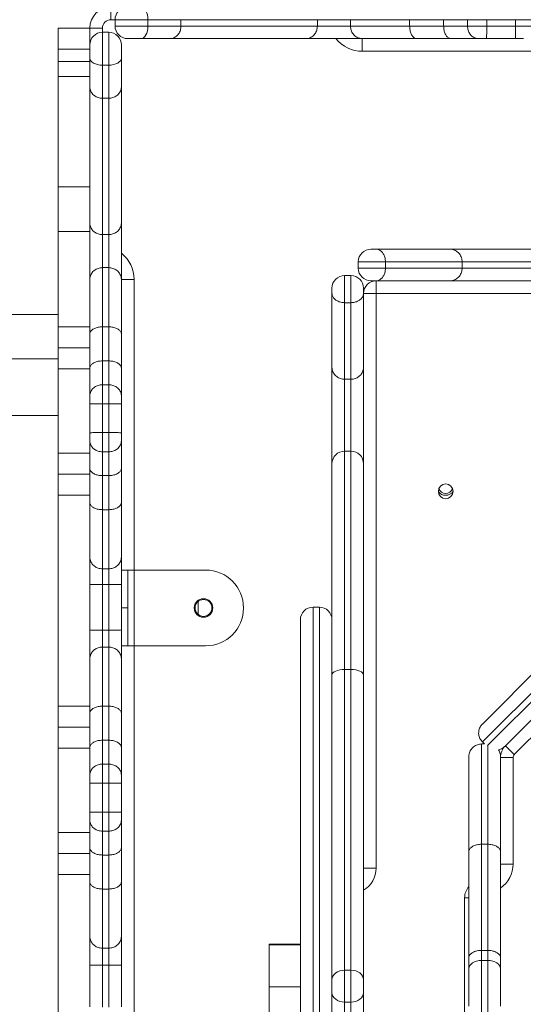
# Model space of a CAD drawing. Units: millimetres. Extents: x -4018 to 11902, y -5771 to 9148.
# Drawn here: x 7044 to 7283, y 1680 to 2147 of the extents above; entities that cross this region are included whole.
import ezdxf

# ---------------------------------------------------------------- set-up
doc = ezdxf.new("R2010")
doc.units = ezdxf.units.MM
doc.layers.add('DiKom', color=7, linetype='Continuous', lineweight=0)

msp = doc.modelspace()

# ---------------------------------------------------------------- linework, layer by layer
at = {"layer": 'DiKom', "color": 7, "linetype": 'Continuous', "lineweight": 15}
for p, q in [((7086.94, 2153.4), (7086.94, 2147.4)), ((7088.94, 2147.4), (7086.94, 2147.4)), ((7104.52, 2147.4), (7088.94, 2147.4)), ((7088.94, 2147.4), (7088.94, 2144.4)), ((7104.52, 2147.4), (7104.52, 2144.4)), ((7120.25, 2147.4), (7104.52, 2147.4)), ((7120.25, 2147.4), (7120.25, 2144.4)), ((7185.02, 2147.4), (7120.25, 2147.4)), ((7185.02, 2147.4), (7185.02, 2144.4)), ((7200.71, 2147.4), (7185.02, 2147.4)), ((7228.8, 2147.4), (7200.71, 2147.4)), ((7200.71, 2147.4), (7200.71, 2144.4)), ((7244.97, 2147.4), (7228.8, 2147.4)), ((7228.8, 2147.4), (7228.8, 2144.4)), ((7256.31, 2147.4), (7244.97, 2147.4)), ((7244.97, 2147.4), (7244.97, 2144.4)), ((7265.4, 2147.4), (7256.31, 2147.4)), ((7256.31, 2147.4), (7256.31, 2144.4)), ((7265.4, 2147.4), (7265.4, 2144.4)), ((7279.06, 2147.4), (7265.4, 2147.4)), ((7288.15, 2147.4), (7279.06, 2147.4)), ((7279.06, 2147.4), (7279.06, 2144.4)), ((7061.94, 2143.4), (7076.94, 2143.4)), ((7061.94, 2133.4), (7061.94, 2143.4)), ((7076.94, 2135.4), (7076.94, 2143.4)), ((7076.94, 2143.4), (7082.94, 2143.4)), ((7082.94, 2143.4), (7082.94, 2141.4)), ((7088.94, 2144.4), (7104.52, 2144.4)), ((7104.52, 2144.4), (7120.25, 2144.4)), ((7120.25, 2144.4), (7185.02, 2144.4)), ((7185.02, 2144.4), (7200.71, 2144.4)), ((7200.71, 2144.4), (7228.8, 2144.4)), ((7228.8, 2144.4), (7244.97, 2144.4)), ((7244.97, 2144.4), (7256.31, 2144.4)), ((7256.31, 2144.4), (7265.4, 2144.4)), ((7265.4, 2144.4), (7279.06, 2144.4)), ((7279.06, 2144.4), (7288.15, 2144.4)), ((7082.94, 2141.4), (7082.94, 2125.82)), ((7085.94, 2141.4), (7082.94, 2141.4)), ((7085.94, 2125.82), (7085.94, 2141.4)), ((7101.17, 2138.4), (7094.94, 2138.4)), ((7114.81, 2138.4), (7101.17, 2138.4)), ((7179.42, 2138.4), (7114.81, 2138.4)), ((7206.39, 2138.4), (7179.42, 2138.4)), ((7206.3, 2138.4), (7206.3, 2132.4)), ((7232.23, 2138.4), (7206.39, 2138.4)), ((7248.51, 2138.4), (7232.23, 2138.4)), ((7261.63, 2138.4), (7248.51, 2138.4)), ((7265.36, 2138.4), (7261.63, 2138.4)), ((7279.1, 2138.4), (7265.36, 2138.4)), ((7282.83, 2138.4), (7279.1, 2138.4)), ((7061.94, 2133.4), (7076.94, 2133.4)), ((7061.94, 2133.4), (7061.94, 2127.54)), ((7076.94, 2129.17), (7076.94, 2135.4)), ((7091.94, 2135.4), (7091.94, 2129.17)), ((7344.04, 2132.4), (7206.3, 2132.4)), ((7076.94, 2115.53), (7076.94, 2129.17)), ((7091.94, 2129.17), (7091.94, 2115.53)), ((7061.94, 2127.54), (7076.94, 2127.54)), ((7061.94, 2120.47), (7061.94, 2127.54)), ((7085.94, 2125.82), (7082.94, 2125.82)), ((7082.94, 2125.82), (7082.94, 2110.09)), ((7085.94, 2110.09), (7085.94, 2125.82)), ((7061.94, 2120.47), (7076.94, 2120.47)), ((7061.94, 2120.47), (7061.94, 2068.09)), ((7076.94, 2050.92), (7076.94, 2115.53)), ((7091.94, 2115.53), (7091.94, 2050.92)), ((7085.94, 2110.09), (7082.94, 2110.09)), ((7082.94, 2110.09), (7082.94, 2045.32)), ((7085.94, 2045.32), (7085.94, 2110.09)), ((7061.94, 2068.09), (7076.94, 2068.09)), ((7061.94, 2046.87), (7061.94, 2068.09)), ((7076.94, 2023.95), (7076.94, 2050.92)), ((7091.94, 2050.92), (7091.94, 2023.95)), ((7061.94, 2046.87), (7076.94, 2046.87)), ((7061.94, 2046.87), (7061.94, 2001.53)), ((7085.94, 2045.32), (7082.94, 2045.32)), ((7082.94, 2045.32), (7082.94, 2029.63)), ((7085.94, 2029.63), (7085.94, 2045.32)), ((7210.44, 2038.4), (7213.05, 2038.4)), ((7213.05, 2038.4), (7247.96, 2038.4)), ((7247.96, 2038.4), (7293.75, 2038.4)), ((7082.94, 2029.63), (7082.94, 2001.54)), ((7085.94, 2029.63), (7082.94, 2029.63)), ((7085.94, 2001.54), (7085.94, 2029.63)), ((7217.34, 2032.4), (7204.44, 2032.4)), ((7204.44, 2029.4), (7204.44, 2032.4)), ((7217.34, 2032.4), (7217.34, 2029.4)), ((7253.73, 2032.4), (7217.34, 2032.4)), ((7253.73, 2032.4), (7253.73, 2029.4)), ((7287.89, 2032.4), (7253.73, 2032.4)), ((7197.94, 2025.9), (7197.94, 2013)), ((7197.94, 2025.9), (7200.94, 2025.9)), ((7200.94, 2013), (7200.94, 2025.9)), ((7204.44, 2029.4), (7217.34, 2029.4)), ((7217.34, 2029.4), (7253.73, 2029.4)), ((7253.73, 2029.4), (7287.89, 2029.4)), ((7076.94, 1998.1), (7076.94, 2023.95)), ((7091.94, 2024.03), (7097.94, 2024.03)), ((7091.94, 2023.95), (7091.94, 1998.1)), ((7097.94, 2024.03), (7097.94, 1886.02)), ((7213.05, 2023.4), (7210.44, 2023.4)), ((7212.94, 2017.4), (7212.94, 2023.4)), ((7247.96, 2023.4), (7213.05, 2023.4)), ((7293.75, 2023.4), (7247.96, 2023.4)), ((7191.94, 2017.29), (7191.94, 2019.9)), ((7191.94, 1982.38), (7191.94, 2017.29)), ((7206.94, 2019.9), (7206.94, 2017.29)), ((7212.94, 2017.4), (7206.94, 2017.4)), ((7206.94, 2017.29), (7206.94, 1982.38)), ((7485.94, 2017.4), (7212.94, 2017.4)), ((7212.94, 2017.4), (7212.94, 1744.4)), ((7200.94, 2013), (7197.94, 2013)), ((7197.94, 2013), (7197.94, 1976.61)), ((7200.94, 1976.61), (7200.94, 2013)), ((7010.8, 2007.4), (7061.94, 2007.4)), ((7061.94, 2001.53), (7076.94, 2001.53)), ((7061.94, 1991.53), (7061.94, 2001.53)), ((7082.94, 2001.54), (7082.94, 1985.37)), ((7085.94, 2001.54), (7082.94, 2001.54)), ((7085.94, 1985.37), (7085.94, 2001.54)), ((7076.94, 1981.83), (7076.94, 1998.1)), ((7091.94, 1998.1), (7091.94, 1981.83)), ((7061.94, 1991.53), (7076.94, 1991.53)), ((7061.94, 1981.53), (7061.94, 1991.53)), ((7010.8, 1986.4), (7061.94, 1986.4)), ((7082.94, 1985.37), (7082.94, 1974.02)), ((7085.94, 1985.37), (7082.94, 1985.37)), ((7085.94, 1974.02), (7085.94, 1985.37)), ((7061.94, 1981.53), (7076.94, 1981.53)), ((7061.94, 1981.53), (7061.94, 1941.53)), ((7076.94, 1968.71), (7076.94, 1981.83)), ((7091.94, 1981.83), (7091.94, 1968.71)), ((7191.94, 1936.59), (7191.94, 1982.38)), ((7206.94, 1982.38), (7206.94, 1936.59)), ((7082.94, 1974.02), (7082.94, 1964.94)), ((7085.94, 1974.02), (7082.94, 1974.02)), ((7085.94, 1964.94), (7085.94, 1974.02)), ((7200.94, 1976.61), (7197.94, 1976.61)), ((7197.94, 1976.61), (7197.94, 1942.45)), ((7200.94, 1942.45), (7200.94, 1976.61)), ((7076.94, 1964.98), (7076.94, 1968.71)), ((7076.94, 1951.24), (7076.94, 1964.98)), ((7085.94, 1964.94), (7082.94, 1964.94)), ((7082.94, 1964.94), (7082.94, 1951.28)), ((7085.94, 1951.28), (7085.94, 1964.94)), ((7091.94, 1968.71), (7091.94, 1964.98)), ((7091.94, 1964.98), (7091.94, 1951.24)), ((6991.95, 1959.4), (7061.94, 1959.4)), ((7076.94, 1947.51), (7076.94, 1951.24)), ((7082.94, 1951.28), (7082.94, 1942.19)), ((7085.94, 1951.28), (7082.94, 1951.28)), ((7085.94, 1942.19), (7085.94, 1951.28)), ((7091.94, 1951.24), (7091.94, 1947.51)), ((7076.94, 1934.39), (7076.94, 1947.51)), ((7091.94, 1947.51), (7091.94, 1934.39)), ((7061.94, 1941.53), (7076.94, 1941.53)), ((7061.94, 1931.53), (7061.94, 1941.53)), ((7085.94, 1942.19), (7082.94, 1942.19)), ((7082.94, 1942.19), (7082.94, 1930.85)), ((7085.94, 1930.85), (7085.94, 1942.19)), ((7197.94, 1942.45), (7197.94, 1838.77)), ((7200.94, 1942.45), (7197.94, 1942.45)), ((7200.94, 1838.77), (7200.94, 1942.45)), ((7191.94, 1836.17), (7191.94, 1936.59)), ((7206.94, 1936.59), (7206.94, 1836.17)), ((7061.94, 1931.53), (7076.94, 1931.53)), ((7061.94, 1921.53), (7061.94, 1931.53)), ((7076.94, 1918.11), (7076.94, 1934.39)), ((7091.94, 1934.39), (7091.94, 1918.11)), ((7085.94, 1930.85), (7082.94, 1930.85)), ((7082.94, 1930.85), (7082.94, 1914.68)), ((7085.94, 1914.68), (7085.94, 1930.85)), ((7061.94, 1921.53), (7076.94, 1921.53)), ((7061.94, 1921.53), (7061.94, 1821.35)), ((7076.94, 1892.27), (7076.94, 1918.11)), ((7091.94, 1918.11), (7091.94, 1892.27)), ((7085.94, 1914.68), (7082.94, 1914.68)), ((7082.94, 1914.68), (7082.94, 1886.59)), ((7085.94, 1886.59), (7085.94, 1914.68)), ((7076.94, 1879.21), (7076.94, 1892.27)), ((7091.94, 1892.27), (7091.94, 1879.21)), ((7085.94, 1886.59), (7082.94, 1886.59)), ((7082.94, 1886.59), (7082.94, 1879.12)), ((7085.94, 1879.12), (7085.94, 1886.59)), ((7091.94, 1886.02), (7094.94, 1886.02)), ((7094.94, 1886.02), (7094.94, 1868.02)), ((7094.94, 1886.02), (7097.94, 1886.02)), ((7097.94, 1886.02), (7097.94, 1850.02)), ((7097.94, 1886.02), (7131.94, 1886.02)), ((7076.94, 1857.57), (7076.94, 1879.21)), ((7085.94, 1879.12), (7082.94, 1879.12)), ((7082.94, 1879.12), (7082.94, 1857.48)), ((7085.94, 1857.48), (7085.94, 1879.12)), ((7091.94, 1879.21), (7091.94, 1857.57)), ((7128.44, 1871.14), (7128.44, 1864.9)), ((7091.94, 1868.02), (7094.94, 1868.02)), ((7094.94, 1868.02), (7094.94, 1850.02)), ((7185.94, 1868.4), (7182.94, 1868.4)), ((7182.94, 1868.4), (7182.94, 1508.4)), ((7185.94, 1508.4), (7185.94, 1868.4)), ((7176.94, 1514.4), (7176.94, 1862.4)), ((7076.94, 1843.77), (7076.94, 1857.57)), ((7082.94, 1857.48), (7082.94, 1849.45)), ((7085.94, 1857.48), (7082.94, 1857.48)), ((7085.94, 1849.45), (7085.94, 1857.48)), ((7091.94, 1857.57), (7091.94, 1843.77)), ((7082.94, 1849.45), (7082.94, 1821.36)), ((7085.94, 1849.45), (7082.94, 1849.45)), ((7085.94, 1821.36), (7085.94, 1849.45)), ((7094.94, 1850.02), (7091.94, 1850.02)), ((7094.94, 1850.02), (7097.94, 1850.02)), ((7097.94, 1850.02), (7131.94, 1850.02)), ((7097.94, 1850.02), (7097.94, 1526.5)), ((7076.94, 1817.93), (7076.94, 1843.77)), ((7091.94, 1843.77), (7091.94, 1817.93)), ((7197.94, 1838.77), (7197.94, 1695.98)), ((7200.94, 1838.77), (7197.94, 1838.77)), ((7200.94, 1695.98), (7200.94, 1838.77)), ((7263.34, 1812.85), (7292.27, 1841.78)), ((7191.94, 1691.43), (7191.94, 1836.17)), ((7206.94, 1836.17), (7206.94, 1691.43)), ((7294.07, 1835.09), (7263.34, 1804.37)), ((7314.25, 1834.06), (7278.52, 1798.34)), ((7265.86, 1802.65), (7296.19, 1832.97)), ((7302.88, 1831.18), (7273.95, 1802.24)), ((7061.94, 1821.35), (7076.94, 1821.35)), ((7061.94, 1811.35), (7061.94, 1821.35)), ((7082.94, 1821.36), (7082.94, 1805.19)), ((7085.94, 1821.36), (7082.94, 1821.36)), ((7085.94, 1805.19), (7085.94, 1821.36)), ((7076.94, 1801.66), (7076.94, 1817.93)), ((7091.94, 1817.93), (7091.94, 1801.66)), ((7061.94, 1811.35), (7076.94, 1811.35)), ((7061.94, 1801.35), (7061.94, 1811.35)), ((7082.94, 1805.19), (7082.94, 1793.85)), ((7085.94, 1805.19), (7082.94, 1805.19)), ((7085.94, 1793.85), (7085.94, 1805.19)), ((7061.94, 1801.35), (7076.94, 1801.35)), ((7061.94, 1801.35), (7061.94, 1761.35)), ((7076.94, 1788.53), (7076.94, 1801.66)), ((7091.94, 1801.66), (7091.94, 1788.53)), ((7262.94, 1803.4), (7262.94, 1755.78)), ((7262.94, 1803.4), (7264.3, 1803.4)), ((7263.34, 1804.37), (7264.3, 1803.4)), ((7265.94, 1755.78), (7265.94, 1802.61)), ((7274.11, 1802.41), (7274.11, 1802.41)), ((7278.52, 1798.34), (7274.28, 1802.58)), ((7256.94, 1752.33), (7256.94, 1797.4)), ((7271.94, 1797.4), (7271.94, 1752.33)), ((7277.94, 1796.92), (7271.94, 1796.92)), ((7277.94, 1796.92), (7277.94, 1746.4)), ((7082.94, 1793.85), (7082.94, 1784.77)), ((7085.94, 1793.85), (7082.94, 1793.85)), ((7085.94, 1784.77), (7085.94, 1793.85)), ((7076.94, 1784.8), (7076.94, 1788.53)), ((7091.94, 1788.53), (7091.94, 1784.8)), ((7076.94, 1771.06), (7076.94, 1784.8)), ((7085.94, 1784.77), (7082.94, 1784.77)), ((7082.94, 1784.77), (7082.94, 1771.1)), ((7085.94, 1771.1), (7085.94, 1784.77)), ((7091.94, 1784.8), (7091.94, 1771.06)), ((7076.94, 1767.34), (7076.94, 1771.06)), ((7082.94, 1771.1), (7082.94, 1762.02)), ((7085.94, 1771.1), (7082.94, 1771.1)), ((7085.94, 1762.02), (7085.94, 1771.1)), ((7091.94, 1771.06), (7091.94, 1767.34)), ((7076.94, 1754.21), (7076.94, 1767.34)), ((7091.94, 1767.34), (7091.94, 1754.21)), ((7061.94, 1761.35), (7076.94, 1761.35)), ((7061.94, 1751.35), (7061.94, 1761.35)), ((7085.94, 1762.02), (7082.94, 1762.02)), ((7082.94, 1762.02), (7082.94, 1750.68)), ((7085.94, 1750.68), (7085.94, 1762.02)), ((7076.94, 1737.94), (7076.94, 1754.21)), ((7091.94, 1754.21), (7091.94, 1737.94)), ((7262.94, 1755.78), (7262.94, 1705.38)), ((7262.94, 1755.78), (7265.94, 1755.78)), ((7265.94, 1705.38), (7265.94, 1755.78)), ((7061.94, 1751.35), (7076.94, 1751.35)), ((7061.94, 1741.35), (7061.94, 1751.35)), ((7085.94, 1750.68), (7082.94, 1750.68)), ((7082.94, 1750.68), (7082.94, 1734.51)), ((7085.94, 1734.51), (7085.94, 1750.68)), ((7256.94, 1701.89), (7256.94, 1752.33)), ((7271.94, 1752.33), (7271.94, 1701.89)), ((7212.94, 1744.4), (7206.94, 1744.4)), ((7277.94, 1746.4), (7271.94, 1746.4)), ((7061.94, 1741.35), (7076.94, 1741.35)), ((7061.94, 1741.35), (7061.94, 1642.28)), ((7076.94, 1712.1), (7076.94, 1737.94)), ((7091.94, 1737.94), (7091.94, 1712.1)), ((7085.94, 1734.51), (7082.94, 1734.51)), ((7082.94, 1734.51), (7082.94, 1706.41)), ((7085.94, 1706.41), (7085.94, 1734.51)), ((7254.94, 1646.4), (7254.94, 1730.4)), ((7256.94, 1730.4), (7254.94, 1730.4)), ((7076.94, 1698.3), (7076.94, 1712.1)), ((7091.94, 1712.1), (7091.94, 1698.3)), ((7176.94, 1708.4), (7162.04, 1708.4)), ((7162.04, 1708.04), (7162.04, 1708.4)), ((7162.04, 1708.04), (7176.94, 1708.04)), ((7162.04, 1688.02), (7162.04, 1708.04)), ((7085.94, 1706.41), (7082.94, 1706.41)), ((7082.94, 1706.41), (7082.94, 1698.38)), ((7085.94, 1698.38), (7085.94, 1706.41)), ((7262.94, 1705.38), (7262.94, 1700.6)), ((7262.94, 1705.38), (7265.94, 1705.38)), ((7265.94, 1700.6), (7265.94, 1705.38)), ((7076.94, 1678.5), (7076.94, 1698.3)), ((7085.94, 1698.38), (7082.94, 1698.38)), ((7082.94, 1698.38), (7082.94, 1678.42)), ((7085.94, 1678.42), (7085.94, 1698.38)), ((7091.94, 1698.3), (7091.94, 1678.5)), ((7256.94, 1696.7), (7256.94, 1701.89)), ((7262.94, 1700.6), (7262.94, 1675.26)), ((7262.94, 1700.6), (7265.94, 1700.6)), ((7265.94, 1675.26), (7265.94, 1700.6)), ((7271.94, 1701.89), (7271.94, 1696.7)), ((7197.94, 1695.98), (7197.94, 1680.82)), ((7197.94, 1695.98), (7200.94, 1695.98)), ((7200.94, 1680.82), (7200.94, 1695.98)), ((7256.94, 1678.96), (7256.94, 1696.7)), ((7271.94, 1696.7), (7271.94, 1678.96)), ((7191.94, 1685.37), (7191.94, 1691.43)), ((7206.94, 1691.43), (7206.94, 1685.37)), ((7162.04, 1673.14), (7162.04, 1688.02)), ((7162.04, 1688.02), (7176.94, 1688.02)), ((7191.94, 1540.63), (7191.94, 1685.37)), ((7206.94, 1685.37), (7206.94, 1540.63)), ((7200.94, 1680.82), (7197.94, 1680.82)), ((7197.94, 1680.82), (7197.94, 1538.03)), ((7200.94, 1538.03), (7200.94, 1680.82))]:
    msp.add_line(p, q, dxfattribs=at)
at = {"layer": 'DiKom', "color": 7, "linetype": 'Continuous', "lineweight": 15, "flags": 128}
for points in [[(7104.52, 2147.4), (7104.46, 2148.57), (7104.27, 2149.7), (7103.96, 2150.73), (7103.54, 2151.64), (7103.03, 2152.39), (7102.45, 2152.94), (7101.82, 2153.28), (7101.17, 2153.4)], [(7101.17, 2138.4), (7101.82, 2138.52), (7102.45, 2138.86), (7103.03, 2139.41), (7103.54, 2140.16), (7103.96, 2141.07), (7104.27, 2142.1), (7104.46, 2143.23), (7104.52, 2144.4)], [(7076.94, 2129.17), (7077.05, 2128.51), (7077.4, 2127.89), (7077.95, 2127.31), (7078.7, 2126.8), (7079.61, 2126.38), (7080.64, 2126.07), (7081.77, 2125.88), (7082.94, 2125.82)], [(7085.94, 2125.82), (7087.11, 2125.88), (7088.24, 2126.07), (7089.27, 2126.38), (7090.18, 2126.8), (7090.93, 2127.31), (7091.48, 2127.89), (7091.82, 2128.51), (7091.94, 2129.17)], [(7191.94, 1836.17), (7192.05, 1836.68), (7192.4, 1837.17), (7192.95, 1837.62), (7193.7, 1838.01), (7194.61, 1838.33), (7195.64, 1838.57), (7196.77, 1838.72), (7197.94, 1838.77)], [(7200.94, 1838.77), (7202.11, 1838.72), (7203.24, 1838.57), (7204.27, 1838.33), (7205.18, 1838.01), (7205.93, 1837.62), (7206.48, 1837.17), (7206.82, 1836.68), (7206.94, 1836.17)], [(7256.94, 1696.7), (7257.05, 1697.46), (7257.4, 1698.19), (7257.95, 1698.86), (7258.7, 1699.46), (7259.61, 1699.94), (7260.64, 1700.3), (7261.77, 1700.52), (7262.94, 1700.6)], [(7271.94, 1696.7), (7271.82, 1697.46), (7271.48, 1698.19), (7270.93, 1698.86), (7270.18, 1699.46), (7269.27, 1699.94), (7268.24, 1700.3), (7267.11, 1700.52), (7265.94, 1700.6)], [(7191.94, 1691.43), (7192.05, 1692.32), (7192.4, 1693.17), (7192.95, 1693.96), (7193.7, 1694.65), (7194.61, 1695.22), (7195.64, 1695.64), (7196.77, 1695.9), (7197.94, 1695.98)], [(7200.94, 1695.98), (7202.11, 1695.9), (7203.24, 1695.64), (7204.27, 1695.22), (7205.18, 1694.65), (7205.93, 1693.96), (7206.48, 1693.17), (7206.82, 1692.32), (7206.94, 1691.43)], [(7191.94, 1685.37), (7192.05, 1684.48), (7192.4, 1683.63), (7192.95, 1682.84), (7193.7, 1682.15), (7194.61, 1681.58), (7195.64, 1681.16), (7196.77, 1680.9), (7197.94, 1680.82)], [(7200.94, 1680.82), (7202.11, 1680.9), (7203.24, 1681.16), (7204.27, 1681.58), (7205.18, 1682.15), (7205.93, 1682.84), (7206.48, 1683.63), (7206.82, 1684.48), (7206.94, 1685.37)]]:
    msp.add_lwpolyline(points, dxfattribs=at)
at = {"layer": 'DiKom', "color": 7, "linetype": 'Continuous', "lineweight": 15}
for centre, radius in [((7245.94, 1923.4), 3.5), ((7130.94, 1868.02), 4.4), ((7130.94, 1868.02), 4)]:
    msp.add_circle(centre, radius, dxfattribs=at)
for centre, radius, start, end in [((7086.94, 2143.4), 10, 90, 180), ((7094.94, 2147.4), 6, 90, 180), ((7086.94, 2143.4), 4, 90, 180), ((7094.94, 2144.4), 6, 180, 270), ((7082.94, 2135.4), 6, 90, 180), ((7085.94, 2135.4), 6, 0, 90), ((7206.3, 2148.4), 16, 218.6822, 270), ((7081.94, 2024.03), 16, 0, 51.3178), ((7210.44, 2032.4), 6, 90, 180), ((7197.94, 2019.9), 6, 90, 180), ((7200.94, 2019.9), 6, 0, 90), ((7210.44, 2029.4), 6, 180, 270), ((7212.94, 2017.4), 6, 90, 180), ((7197.87, 1936.51), 5.93, 89.3285, 179.3124), ((7201.01, 1936.51), 5.93, 0.6876, 90.6715), ((7245.94, 1925.9), 4.4, 217.301, 324.0817), ((7245.94, 1925.9), 3.5, 200.9255, 339.0745), ((7131.94, 1868.02), 18, 0, 90), ((7131.94, 1868.02), 18, 270, 0), ((7182.94, 1862.4), 6, 90, 180), ((7185.94, 1862.4), 6, 0, 90), ((7279.94, 1796.92), 8, 135, 180), ((7278.35, 1798.17), 6, 135, 149.7938), ((7279.94, 1796.92), 2, 135, 180), ((7200.94, 1744.4), 12, 300, 0), ((7263.94, 1746.4), 14, 304.8499, 0), ((7262.94, 1730.4), 8, 138.5904, 180)]:
    msp.add_arc(centre, radius, start, end, dxfattribs=at)
for points, knots in [([(7114.81, 2138.4), (7114.83, 2138.4), (7115.23, 2138.4), (7116.24, 2138.53), (7117.75, 2139.22), (7119.13, 2140.58), (7120.07, 2142.38), (7120.19, 2143.73), (7120.25, 2144.4)], [0, 0, 0, 0, 0.006915, 0.14152, 0.356211, 0.570829, 0.785414, 1, 1, 1, 1]), ([(7179.42, 2138.4), (7179.44, 2138.4), (7179.85, 2138.4), (7180.89, 2138.53), (7182.45, 2139.22), (7183.86, 2140.58), (7184.83, 2142.38), (7184.95, 2143.73), (7185.02, 2144.4)], [0, 0, 0, 0, 0.006436, 0.141724, 0.356469, 0.571048, 0.785522, 1, 1, 1, 1]), ([(7206.39, 2138.4), (7206.37, 2138.4), (7205.95, 2138.4), (7204.89, 2138.53), (7203.31, 2139.22), (7201.87, 2140.58), (7200.9, 2142.38), (7200.77, 2143.73), (7200.71, 2144.4)], [0, 0, 0, 0, 0.005722, 0.141971, 0.356736, 0.571255, 0.785625, 1, 1, 1, 1]), ([(7232.23, 2138.4), (7232.22, 2138.4), (7231.97, 2138.4), (7231.33, 2138.53), (7230.38, 2139.22), (7229.51, 2140.58), (7228.92, 2142.38), (7228.84, 2143.73), (7228.8, 2144.4)], [0, 0, 0, 0, 0.007334, 0.141472, 0.356163, 0.570793, 0.785396, 1, 1, 1, 1]), ([(7248.51, 2138.4), (7248.47, 2138.4), (7248.21, 2138.41), (7247.55, 2138.55), (7246.6, 2139.21), (7245.7, 2140.58), (7245.09, 2142.38), (7245.01, 2143.73), (7244.97, 2144.4)], [0, 0, 0, 0, 0.020969, 0.141322, 0.355992, 0.570662, 0.785331, 1, 1, 1, 1]), ([(7261.63, 2138.4), (7261.62, 2138.4), (7261.22, 2138.4), (7260.22, 2138.53), (7258.73, 2139.22), (7257.39, 2140.59), (7256.49, 2142.38), (7256.37, 2143.73), (7256.31, 2144.4)], [0, 0, 0, 0, 0.003634, 0.143635, 0.358156, 0.572226, 0.78611, 1, 1, 1, 1]), ([(7265.36, 2138.4), (7265.36, 2138.4), (7265.36, 2138.4), (7265.37, 2138.54), (7265.38, 2139.21), (7265.39, 2140.58), (7265.4, 2142.38), (7265.4, 2143.73), (7265.4, 2144.4)], [0, 0, 0, 0, 0.013229, 0.1413, 0.355977, 0.570652, 0.785326, 1, 1, 1, 1]), ([(7279.1, 2138.4), (7279.1, 2138.4), (7279.1, 2138.4), (7279.09, 2138.54), (7279.08, 2139.21), (7279.07, 2140.58), (7279.06, 2142.38), (7279.06, 2143.73), (7279.06, 2144.4)], [0, 0, 0, 0, 0.013229, 0.1413, 0.355977, 0.570652, 0.785326, 1, 1, 1, 1]), ([(7076.94, 2115.53), (7076.94, 2115.51), (7076.94, 2115.11), (7077.07, 2114.1), (7077.75, 2112.59), (7079.12, 2111.21), (7080.92, 2110.27), (7082.26, 2110.15), (7082.94, 2110.09)], [0, 0, 0, 0, 0.006915, 0.14152, 0.356211, 0.570829, 0.785414, 1, 1, 1, 1]), ([(7085.94, 2110.09), (7086.61, 2110.15), (7087.96, 2110.27), (7089.76, 2111.21), (7091.12, 2112.59), (7091.81, 2114.1), (7091.94, 2115.11), (7091.94, 2115.51), (7091.94, 2115.53)], [0, 0, 0, 0, 0.214586, 0.429171, 0.643789, 0.85848, 0.993085, 1, 1, 1, 1]), ([(7076.94, 2050.92), (7076.94, 2050.9), (7076.94, 2050.49), (7077.07, 2049.45), (7077.76, 2047.89), (7079.12, 2046.47), (7080.92, 2045.51), (7082.26, 2045.39), (7082.94, 2045.32)], [0, 0, 0, 0, 0.006436, 0.141724, 0.356469, 0.571048, 0.785522, 1, 1, 1, 1]), ([(7085.94, 2045.32), (7086.61, 2045.39), (7087.96, 2045.51), (7089.76, 2046.47), (7091.12, 2047.89), (7091.81, 2049.45), (7091.94, 2050.49), (7091.94, 2050.9), (7091.94, 2050.92)], [0, 0, 0, 0, 0.214478, 0.428952, 0.643531, 0.858276, 0.993564, 1, 1, 1, 1]), ([(7217.34, 2032.4), (7217.29, 2033.02), (7217.21, 2034.25), (7216.55, 2035.9), (7215.6, 2037.23), (7214.41, 2038.13), (7213.54, 2038.38), (7213.12, 2038.4), (7213.05, 2038.4), (7213.05, 2038.4)], [0, 0, 0, 0, 0.176012, 0.351813, 0.533217, 0.730848, 0.952903, 0.99852, 1, 1, 1, 1]), ([(7253.73, 2032.4), (7253.67, 2033.07), (7253.54, 2034.42), (7252.55, 2036.21), (7251.09, 2037.58), (7249.48, 2038.27), (7248.4, 2038.4), (7247.98, 2038.4), (7247.96, 2038.4)], [0, 0, 0, 0, 0.214192, 0.428376, 0.642774, 0.857567, 0.995025, 1, 1, 1, 1]), ([(7076.94, 2023.95), (7076.94, 2023.96), (7076.94, 2024.39), (7077.07, 2025.45), (7077.76, 2027.03), (7079.12, 2028.47), (7080.92, 2029.44), (7082.26, 2029.57), (7082.94, 2029.63)], [0, 0, 0, 0, 0.005722, 0.141971, 0.356736, 0.571255, 0.785625, 1, 1, 1, 1]), ([(7085.94, 2029.63), (7086.61, 2029.57), (7087.96, 2029.44), (7089.76, 2028.47), (7091.12, 2027.03), (7091.81, 2025.45), (7091.94, 2024.39), (7091.94, 2023.96), (7091.94, 2023.95)], [0, 0, 0, 0, 0.214375, 0.428745, 0.643264, 0.858029, 0.994278, 1, 1, 1, 1]), ([(7213.05, 2023.4), (7213.05, 2023.4), (7213.12, 2023.4), (7213.54, 2023.42), (7214.41, 2023.67), (7215.6, 2024.57), (7216.55, 2025.9), (7217.21, 2027.55), (7217.29, 2028.78), (7217.34, 2029.4)], [0, 0, 0, 0, 0.00148, 0.047097, 0.269152, 0.466783, 0.648187, 0.823988, 1, 1, 1, 1]), ([(7247.96, 2023.4), (7247.98, 2023.4), (7248.4, 2023.4), (7249.48, 2023.53), (7251.09, 2024.22), (7252.55, 2025.59), (7253.54, 2027.38), (7253.67, 2028.73), (7253.73, 2029.4)], [0, 0, 0, 0, 0.004975, 0.142433, 0.357226, 0.571624, 0.785808, 1, 1, 1, 1]), ([(7191.94, 2017.29), (7191.94, 2017.29), (7191.94, 2017.22), (7191.96, 2016.8), (7192.21, 2015.93), (7193.11, 2014.74), (7194.44, 2013.79), (7196.09, 2013.13), (7197.32, 2013.05), (7197.94, 2013)], [0, 0, 0, 0, 0.00148, 0.047097, 0.269152, 0.466783, 0.648187, 0.823988, 1, 1, 1, 1]), ([(7200.94, 2013), (7201.56, 2013.05), (7202.79, 2013.13), (7204.44, 2013.79), (7205.77, 2014.74), (7206.67, 2015.93), (7206.92, 2016.8), (7206.94, 2017.22), (7206.94, 2017.29), (7206.94, 2017.29)], [0, 0, 0, 0, 0.176012, 0.351813, 0.533217, 0.730848, 0.952903, 0.99852, 1, 1, 1, 1]), ([(7076.94, 1998.1), (7076.94, 1998.12), (7076.94, 1998.37), (7077.07, 1999.01), (7077.75, 1999.96), (7079.12, 2000.83), (7080.92, 2001.42), (7082.26, 2001.5), (7082.94, 2001.54)], [0, 0, 0, 0, 0.007334, 0.141472, 0.356163, 0.570793, 0.785396, 1, 1, 1, 1]), ([(7085.94, 2001.54), (7086.61, 2001.5), (7087.96, 2001.42), (7089.76, 2000.83), (7091.12, 1999.96), (7091.81, 1999.01), (7091.94, 1998.37), (7091.94, 1998.12), (7091.94, 1998.1)], [0, 0, 0, 0, 0.214604, 0.429207, 0.643837, 0.858528, 0.992666, 1, 1, 1, 1]), ([(7076.94, 1981.83), (7076.94, 1981.87), (7076.94, 1982.13), (7077.09, 1982.78), (7077.75, 1983.74), (7079.12, 1984.64), (7080.91, 1985.25), (7082.26, 1985.33), (7082.94, 1985.37)], [0, 0, 0, 0, 0.020969, 0.141322, 0.355992, 0.570662, 0.785331, 1, 1, 1, 1]), ([(7085.94, 1985.37), (7086.61, 1985.33), (7087.96, 1985.25), (7089.76, 1984.64), (7091.12, 1983.74), (7091.79, 1982.78), (7091.93, 1982.13), (7091.94, 1981.87), (7091.94, 1981.83)], [0, 0, 0, 0, 0.214669, 0.429338, 0.644008, 0.858678, 0.979031, 1, 1, 1, 1]), ([(7191.94, 1982.38), (7191.94, 1982.36), (7191.94, 1981.93), (7192.07, 1980.86), (7192.76, 1979.25), (7194.12, 1977.79), (7195.92, 1976.8), (7197.27, 1976.67), (7197.94, 1976.61)], [0, 0, 0, 0, 0.004975, 0.142433, 0.357226, 0.571624, 0.785808, 1, 1, 1, 1]), ([(7200.94, 1976.61), (7201.61, 1976.67), (7202.96, 1976.8), (7204.75, 1977.79), (7206.12, 1979.25), (7206.81, 1980.86), (7206.94, 1981.93), (7206.94, 1982.36), (7206.94, 1982.38)], [0, 0, 0, 0, 0.214192, 0.428376, 0.642774, 0.857567, 0.995025, 1, 1, 1, 1]), ([(7076.94, 1968.71), (7076.94, 1968.72), (7076.94, 1969.12), (7077.07, 1970.12), (7077.76, 1971.61), (7079.13, 1972.95), (7080.92, 1973.85), (7082.27, 1973.97), (7082.94, 1974.02)], [0, 0, 0, 0, 0.003634, 0.143635, 0.358156, 0.572226, 0.78611, 1, 1, 1, 1]), ([(7085.94, 1974.02), (7086.61, 1973.97), (7087.96, 1973.85), (7089.75, 1972.95), (7091.12, 1971.61), (7091.81, 1970.12), (7091.94, 1969.12), (7091.94, 1968.72), (7091.94, 1968.71)], [0, 0, 0, 0, 0.21389, 0.427774, 0.641844, 0.856365, 0.996366, 1, 1, 1, 1]), ([(7076.94, 1964.98), (7076.94, 1964.98), (7076.94, 1964.98), (7077.08, 1964.97), (7077.75, 1964.96), (7079.12, 1964.95), (7080.91, 1964.94), (7082.26, 1964.94), (7082.94, 1964.94)], [0, 0, 0, 0, 0.013229, 0.1413, 0.355977, 0.570652, 0.785326, 1, 1, 1, 1]), ([(7085.94, 1964.94), (7086.61, 1964.94), (7087.96, 1964.94), (7089.76, 1964.95), (7091.12, 1964.96), (7091.8, 1964.97), (7091.94, 1964.98), (7091.94, 1964.98), (7091.94, 1964.98)], [0, 0, 0, 0, 0.214674, 0.429348, 0.644023, 0.8587, 0.986771, 1, 1, 1, 1]), ([(7076.94, 1951.24), (7076.94, 1951.24), (7076.94, 1951.24), (7077.08, 1951.25), (7077.75, 1951.26), (7079.12, 1951.27), (7080.91, 1951.27), (7082.26, 1951.28), (7082.94, 1951.28)], [0, 0, 0, 0, 0.013229, 0.1413, 0.355977, 0.570652, 0.785326, 1, 1, 1, 1]), ([(7085.94, 1951.28), (7086.61, 1951.28), (7087.96, 1951.27), (7089.76, 1951.27), (7091.12, 1951.26), (7091.8, 1951.25), (7091.94, 1951.24), (7091.94, 1951.24), (7091.94, 1951.24)], [0, 0, 0, 0, 0.214674, 0.429348, 0.644023, 0.8587, 0.986771, 1, 1, 1, 1]), ([(7076.94, 1947.51), (7076.94, 1947.5), (7076.94, 1947.1), (7077.07, 1946.1), (7077.76, 1944.61), (7079.13, 1943.27), (7080.92, 1942.37), (7082.27, 1942.25), (7082.94, 1942.19)], [0, 0, 0, 0, 0.003634, 0.143635, 0.358156, 0.572226, 0.78611, 1, 1, 1, 1]), ([(7085.94, 1942.19), (7086.61, 1942.25), (7087.96, 1942.37), (7089.75, 1943.27), (7091.12, 1944.61), (7091.81, 1946.1), (7091.94, 1947.1), (7091.94, 1947.5), (7091.94, 1947.51)], [0, 0, 0, 0, 0.21389, 0.427774, 0.641844, 0.856365, 0.996366, 1, 1, 1, 1]), ([(7076.94, 1934.39), (7076.94, 1934.35), (7076.94, 1934.09), (7077.09, 1933.43), (7077.75, 1932.48), (7079.12, 1931.58), (7080.91, 1930.97), (7082.26, 1930.89), (7082.94, 1930.85)], [0, 0, 0, 0, 0.020969, 0.141322, 0.355992, 0.570662, 0.785331, 1, 1, 1, 1]), ([(7085.94, 1930.85), (7086.61, 1930.89), (7087.96, 1930.97), (7089.76, 1931.58), (7091.12, 1932.48), (7091.79, 1933.43), (7091.93, 1934.09), (7091.94, 1934.35), (7091.94, 1934.39)], [0, 0, 0, 0, 0.214669, 0.429338, 0.644008, 0.858678, 0.979031, 1, 1, 1, 1]), ([(7076.94, 1918.11), (7076.94, 1918.1), (7076.94, 1917.85), (7077.07, 1917.21), (7077.75, 1916.26), (7079.12, 1915.39), (7080.92, 1914.8), (7082.26, 1914.72), (7082.94, 1914.68)], [0, 0, 0, 0, 0.007334, 0.141472, 0.356163, 0.570793, 0.785396, 1, 1, 1, 1]), ([(7085.94, 1914.68), (7086.61, 1914.72), (7087.96, 1914.8), (7089.76, 1915.39), (7091.12, 1916.26), (7091.81, 1917.21), (7091.94, 1917.85), (7091.94, 1918.1), (7091.94, 1918.11)], [0, 0, 0, 0, 0.214604, 0.429207, 0.643837, 0.858528, 0.992666, 1, 1, 1, 1]), ([(7076.94, 1892.27), (7076.94, 1892.25), (7076.94, 1891.83), (7077.07, 1890.77), (7077.76, 1889.19), (7079.12, 1887.75), (7080.92, 1886.78), (7082.26, 1886.65), (7082.94, 1886.59)], [0, 0, 0, 0, 0.005722, 0.141971, 0.356736, 0.571255, 0.785625, 1, 1, 1, 1]), ([(7085.94, 1886.59), (7086.61, 1886.65), (7087.96, 1886.78), (7089.76, 1887.75), (7091.12, 1889.19), (7091.81, 1890.77), (7091.94, 1891.83), (7091.94, 1892.25), (7091.94, 1892.27)], [0, 0, 0, 0, 0.214375, 0.428745, 0.643264, 0.858029, 0.994278, 1, 1, 1, 1]), ([(7076.94, 1879.21), (7076.94, 1879.21), (7076.94, 1879.2), (7077.08, 1879.19), (7077.75, 1879.16), (7079.12, 1879.14), (7080.92, 1879.12), (7082.26, 1879.12), (7082.94, 1879.12)], [0, 0, 0, 0, 0.010322, 0.141345, 0.356036, 0.570701, 0.78535, 1, 1, 1, 1]), ([(7085.94, 1879.12), (7086.61, 1879.12), (7087.96, 1879.12), (7089.76, 1879.14), (7091.12, 1879.16), (7091.8, 1879.19), (7091.94, 1879.2), (7091.94, 1879.21), (7091.94, 1879.21)], [0, 0, 0, 0, 0.21465, 0.429299, 0.643964, 0.858655, 0.989678, 1, 1, 1, 1]), ([(7076.94, 1857.57), (7076.94, 1857.57), (7076.94, 1857.57), (7077.08, 1857.55), (7077.75, 1857.53), (7079.12, 1857.5), (7080.92, 1857.49), (7082.26, 1857.49), (7082.94, 1857.48)], [0, 0, 0, 0, 0.010322, 0.141345, 0.356036, 0.570701, 0.78535, 1, 1, 1, 1]), ([(7085.94, 1857.48), (7086.61, 1857.49), (7087.96, 1857.49), (7089.76, 1857.5), (7091.12, 1857.53), (7091.8, 1857.55), (7091.94, 1857.57), (7091.94, 1857.57), (7091.94, 1857.57)], [0, 0, 0, 0, 0.21465, 0.429299, 0.643964, 0.858655, 0.989678, 1, 1, 1, 1]), ([(7076.94, 1843.77), (7076.94, 1843.79), (7076.94, 1844.21), (7077.07, 1845.27), (7077.76, 1846.85), (7079.12, 1848.29), (7080.92, 1849.27), (7082.26, 1849.39), (7082.94, 1849.45)], [0, 0, 0, 0, 0.005722, 0.141971, 0.356736, 0.571255, 0.785625, 1, 1, 1, 1]), ([(7085.94, 1849.45), (7086.61, 1849.39), (7087.96, 1849.27), (7089.76, 1848.29), (7091.12, 1846.85), (7091.81, 1845.27), (7091.94, 1844.21), (7091.94, 1843.79), (7091.94, 1843.77)], [0, 0, 0, 0, 0.214375, 0.428745, 0.643264, 0.858029, 0.994278, 1, 1, 1, 1]), ([(7076.94, 1817.93), (7076.94, 1817.94), (7076.94, 1818.19), (7077.07, 1818.83), (7077.75, 1819.78), (7079.12, 1820.66), (7080.92, 1821.25), (7082.26, 1821.32), (7082.94, 1821.36)], [0, 0, 0, 0, 0.007334, 0.141472, 0.356163, 0.570793, 0.785396, 1, 1, 1, 1]), ([(7085.94, 1821.36), (7086.61, 1821.32), (7087.96, 1821.25), (7089.76, 1820.66), (7091.12, 1819.78), (7091.81, 1818.83), (7091.94, 1818.19), (7091.94, 1817.94), (7091.94, 1817.93)], [0, 0, 0, 0, 0.214604, 0.429207, 0.643837, 0.858528, 0.992666, 1, 1, 1, 1]), ([(7263.34, 1804.37), (7262.91, 1804.89), (7262.05, 1805.93), (7261.51, 1807.93), (7261.62, 1809.96), (7262.31, 1811.64), (7263.01, 1812.52), (7263.33, 1812.84), (7263.34, 1812.85)], [0, 0, 0, 0, 0.213543, 0.427072, 0.640997, 0.855781, 0.996199, 1, 1, 1, 1]), ([(7076.94, 1801.66), (7076.94, 1801.69), (7076.94, 1801.95), (7077.09, 1802.61), (7077.75, 1803.57), (7079.12, 1804.46), (7080.91, 1805.07), (7082.26, 1805.15), (7082.94, 1805.19)], [0, 0, 0, 0, 0.020969, 0.141322, 0.355992, 0.570662, 0.785331, 1, 1, 1, 1]), ([(7085.94, 1805.19), (7086.61, 1805.15), (7087.96, 1805.07), (7089.76, 1804.46), (7091.12, 1803.57), (7091.79, 1802.61), (7091.93, 1801.95), (7091.94, 1801.69), (7091.94, 1801.66)], [0, 0, 0, 0, 0.214669, 0.429338, 0.644008, 0.858678, 0.979031, 1, 1, 1, 1]), ([(7256.94, 1797.4), (7256.94, 1797.41), (7256.94, 1797.87), (7257.07, 1798.99), (7257.77, 1800.67), (7259.14, 1802.18), (7260.93, 1803.2), (7262.27, 1803.33), (7262.94, 1803.4)], [0, 0, 0, 0, 0.003289, 0.146588, 0.361445, 0.574762, 0.787369, 1, 1, 1, 1]), ([(7273.95, 1802.24), (7273.94, 1802.24), (7273.62, 1801.92), (7272.73, 1801.25), (7271.69, 1800.67), (7271, 1800.63), (7270.99, 1800.63)], [0, 0, 0, 0, 0.010461, 0.396951, 0.988123, 1, 1, 1, 1]), ([(7270.99, 1800.63), (7270.99, 1800.63), (7271.45, 1800.12), (7271.78, 1798.97), (7271.94, 1797.87), (7271.94, 1797.41), (7271.94, 1797.4)], [0, 0, 0, 0, 0.007004, 0.59728, 0.990964, 1, 1, 1, 1]), ([(7076.94, 1788.53), (7076.94, 1788.54), (7076.94, 1788.94), (7077.07, 1789.95), (7077.76, 1791.43), (7079.13, 1792.77), (7080.92, 1793.68), (7082.27, 1793.79), (7082.94, 1793.85)], [0, 0, 0, 0, 0.003634, 0.143635, 0.358156, 0.572226, 0.78611, 1, 1, 1, 1]), ([(7085.94, 1793.85), (7086.61, 1793.79), (7087.96, 1793.68), (7089.75, 1792.77), (7091.12, 1791.43), (7091.81, 1789.95), (7091.94, 1788.94), (7091.94, 1788.54), (7091.94, 1788.53)], [0, 0, 0, 0, 0.21389, 0.427774, 0.641844, 0.856365, 0.996366, 1, 1, 1, 1]), ([(7076.94, 1784.8), (7076.94, 1784.8), (7076.94, 1784.8), (7077.08, 1784.79), (7077.75, 1784.78), (7079.12, 1784.77), (7080.91, 1784.77), (7082.26, 1784.77), (7082.94, 1784.77)], [0, 0, 0, 0, 0.013229, 0.1413, 0.355977, 0.570652, 0.785326, 1, 1, 1, 1]), ([(7091.94, 1784.8), (7091.94, 1784.8), (7091.94, 1784.8), (7091.8, 1784.79), (7091.12, 1784.78), (7089.76, 1784.77), (7087.96, 1784.77), (7086.61, 1784.77), (7085.94, 1784.77)], [0, 0, 0, 0, 0.013229, 0.1413, 0.355977, 0.570652, 0.785326, 1, 1, 1, 1]), ([(7076.94, 1771.06), (7076.94, 1771.06), (7076.94, 1771.07), (7077.08, 1771.08), (7077.75, 1771.09), (7079.12, 1771.09), (7080.91, 1771.1), (7082.26, 1771.1), (7082.94, 1771.1)], [0, 0, 0, 0, 0.013229, 0.1413, 0.355977, 0.570652, 0.785326, 1, 1, 1, 1]), ([(7091.94, 1771.06), (7091.94, 1771.06), (7091.94, 1771.07), (7091.8, 1771.08), (7091.12, 1771.09), (7089.76, 1771.09), (7087.96, 1771.1), (7086.61, 1771.1), (7085.94, 1771.1)], [0, 0, 0, 0, 0.013229, 0.1413, 0.355977, 0.570652, 0.785326, 1, 1, 1, 1]), ([(7082.94, 1762.02), (7082.27, 1762.08), (7080.92, 1762.19), (7079.13, 1763.1), (7077.76, 1764.43), (7077.07, 1765.92), (7076.94, 1766.92), (7076.94, 1767.33), (7076.94, 1767.34)], [0, 0, 0, 0, 0.21389, 0.427774, 0.641844, 0.856365, 0.996366, 1, 1, 1, 1]), ([(7091.94, 1767.34), (7091.94, 1767.33), (7091.94, 1766.92), (7091.81, 1765.92), (7091.12, 1764.43), (7089.75, 1763.1), (7087.96, 1762.19), (7086.61, 1762.08), (7085.94, 1762.02)], [0, 0, 0, 0, 0.003634, 0.143635, 0.358156, 0.572226, 0.78611, 1, 1, 1, 1]), ([(7082.94, 1750.68), (7082.26, 1750.71), (7080.91, 1750.79), (7079.12, 1751.4), (7077.75, 1752.3), (7077.09, 1753.26), (7076.94, 1753.91), (7076.94, 1754.17), (7076.94, 1754.21)], [0, 0, 0, 0, 0.214669, 0.429338, 0.644008, 0.858678, 0.979031, 1, 1, 1, 1]), ([(7091.94, 1754.21), (7091.94, 1754.17), (7091.93, 1753.91), (7091.79, 1753.26), (7091.12, 1752.3), (7089.76, 1751.4), (7087.96, 1750.79), (7086.61, 1750.71), (7085.94, 1750.68)], [0, 0, 0, 0, 0.020969, 0.141322, 0.355992, 0.570662, 0.785331, 1, 1, 1, 1]), ([(7256.94, 1752.33), (7256.94, 1752.35), (7256.94, 1752.6), (7257.08, 1753.24), (7257.75, 1754.2), (7259.12, 1755.07), (7260.92, 1755.67), (7262.26, 1755.74), (7262.94, 1755.78)], [0, 0, 0, 0, 0.009861, 0.141338, 0.356022, 0.570687, 0.785344, 1, 1, 1, 1]), ([(7271.94, 1752.33), (7271.94, 1752.35), (7271.94, 1752.6), (7271.8, 1753.24), (7271.12, 1754.2), (7269.76, 1755.07), (7267.96, 1755.67), (7266.61, 1755.74), (7265.94, 1755.78)], [0, 0, 0, 0, 0.009861, 0.141338, 0.356022, 0.570687, 0.785344, 1, 1, 1, 1]), ([(7082.94, 1734.51), (7082.26, 1734.54), (7080.92, 1734.62), (7079.12, 1735.21), (7077.75, 1736.08), (7077.07, 1737.04), (7076.94, 1737.67), (7076.94, 1737.93), (7076.94, 1737.94)], [0, 0, 0, 0, 0.214604, 0.429207, 0.643837, 0.858528, 0.992666, 1, 1, 1, 1]), ([(7091.94, 1737.94), (7091.94, 1737.93), (7091.94, 1737.67), (7091.81, 1737.04), (7091.12, 1736.08), (7089.76, 1735.21), (7087.96, 1734.62), (7086.61, 1734.54), (7085.94, 1734.51)], [0, 0, 0, 0, 0.007334, 0.141472, 0.356163, 0.570793, 0.785396, 1, 1, 1, 1]), ([(7082.94, 1706.41), (7082.26, 1706.48), (7080.92, 1706.6), (7079.12, 1707.58), (7077.76, 1709.01), (7077.07, 1710.6), (7076.94, 1711.66), (7076.94, 1712.08), (7076.94, 1712.1)], [0, 0, 0, 0, 0.214375, 0.428745, 0.643264, 0.858029, 0.994278, 1, 1, 1, 1]), ([(7091.94, 1712.1), (7091.94, 1712.08), (7091.94, 1711.66), (7091.81, 1710.6), (7091.12, 1709.01), (7089.76, 1707.58), (7087.96, 1706.6), (7086.61, 1706.48), (7085.94, 1706.41)], [0, 0, 0, 0, 0.005722, 0.141971, 0.356736, 0.571255, 0.785625, 1, 1, 1, 1]), ([(7256.94, 1701.89), (7256.94, 1701.92), (7256.94, 1702.17), (7257.08, 1702.82), (7257.75, 1703.77), (7259.12, 1704.66), (7260.91, 1705.26), (7262.26, 1705.34), (7262.94, 1705.38)], [0, 0, 0, 0, 0.015886, 0.141309, 0.355985, 0.570658, 0.785329, 1, 1, 1, 1]), ([(7271.94, 1701.89), (7271.94, 1701.92), (7271.94, 1702.17), (7271.8, 1702.82), (7271.12, 1703.77), (7269.76, 1704.66), (7267.96, 1705.26), (7266.61, 1705.34), (7265.94, 1705.38)], [0, 0, 0, 0, 0.015886, 0.141309, 0.355985, 0.570658, 0.785329, 1, 1, 1, 1]), ([(7082.94, 1698.38), (7082.26, 1698.38), (7080.92, 1698.38), (7079.12, 1698.36), (7077.75, 1698.34), (7077.08, 1698.32), (7076.94, 1698.3), (7076.94, 1698.3), (7076.94, 1698.3)], [0, 0, 0, 0, 0.21465, 0.429299, 0.643964, 0.858655, 0.989678, 1, 1, 1, 1]), ([(7091.94, 1698.3), (7091.94, 1698.3), (7091.94, 1698.3), (7091.8, 1698.32), (7091.12, 1698.34), (7089.76, 1698.36), (7087.96, 1698.38), (7086.61, 1698.38), (7085.94, 1698.38)], [0, 0, 0, 0, 0.010322, 0.141345, 0.356036, 0.570701, 0.78535, 1, 1, 1, 1])]:
    msp.add_open_spline(points, degree=3, knots=knots, dxfattribs=at)

doc.saveas('drawing.dxf')
